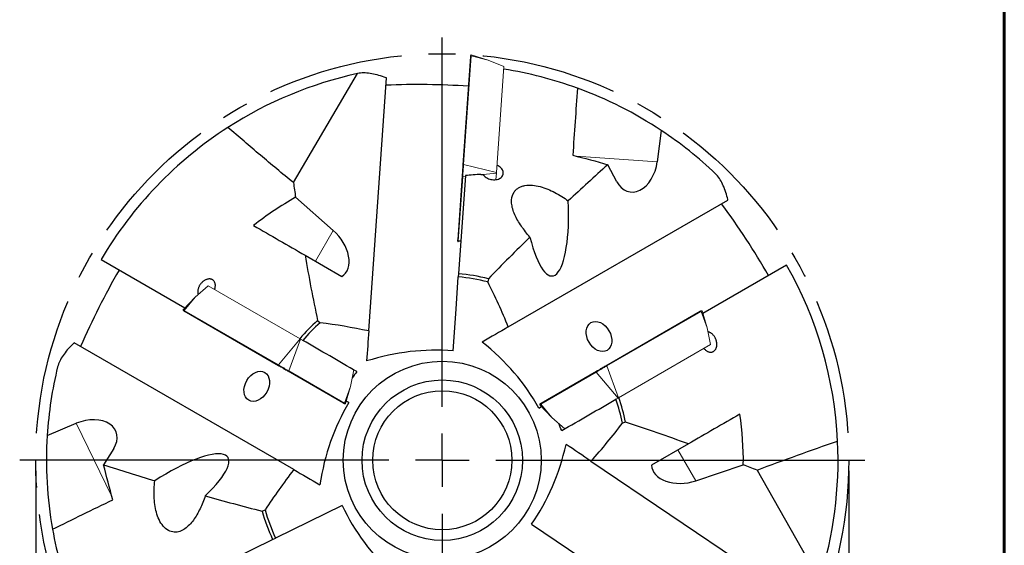
# Model space of a CAD drawing. Units: millimetres. Extents: x 15 to 204, y 6 to 291.
# Drawn here: x 112 to 204, y 167 to 216 of the extents above; entities that cross this region are included whole.
import ezdxf

# ---------------------------------------------------------------- set-up
doc = ezdxf.new("R2010")
doc.units = ezdxf.units.MM
doc.linetypes.add('CENTERX2', pattern=[20.32, 12.7, -2.54, 2.54, -2.54])
doc.layers.add('DÜNNE_LINIE', color=7, linetype='Continuous')
doc.styles.add('SLDTEXTSTYLE0', font='TXT', dxfattribs={"width": 0.75})
doc.dimstyles.new('SLDDIMSTYLE2', dxfattribs={"dimtxt": 3, "dimasz": 3, "dimexe": 0, "dimexo": 0.0625, "dimgap": 0.75, "dimtad": 1, "dimdec": 3, "dimrnd": 1e-09, "dimzin": 12, "dimdsep": 46, "dimtxsty": 'SLDTEXTSTYLE0', "dimsah": 1, "dimcen": 0.09, "dimadec": 0, "dimazin": 3, "dimtfac": 1, "dimtofl": 0, "dimtmove": 0, "dimatfit": 3, "dimfxl": 1, "dimfrac": 2, "dimtolj": 1, "dimtzin": 12, "dimarcsym": 0})

# ---------------------------------------------------------------- blocks, each defined once
blk = doc.blocks.new('_D_4')
at = {"layer": 'DÜNNE_LINIE'}
for p, q in [((113.366, 173.871), (113.366, 126.703)), ((189.366, 173.871), (189.366, 126.703)), ((113.366, 127.703), (189.366, 127.703))]:
    blk.add_line(p, q, dxfattribs=at)
for points in [[(113.366, 127.703), (116.366, 127.203), (116.366, 128.203)], [(189.366, 127.703), (186.366, 128.203), (186.366, 127.203)]]:
    blk.add_solid(points, dxfattribs=at)
at = {"layer": 'DÜNNE_LINIE', "char_height": 3, "attachment_point": 1, "style": 'SLDTEXTSTYLE0'}
for s, insert in [('%%c', (147.358, 131.57)), ('76', (151.881, 131.57))]:
    blk.add_mtext(s, dxfattribs=dict(at, insert=insert))
blk = doc.blocks.new('SW_CENTERMARKSYMBOL_0')
at = {"layer": 'DÜNNE_LINIE', "color": 0}
for p, q in [((0, 5), (0, 39.5)), ((0, 0), (0, 2.5)), ((-5, 0), (-39.5, 0)), ((0, 0), (-2.5, 0)), ((0, 0), (0, -2.5)), ((0, 0), (2.5, 0)), ((5, 0), (39.5, 0)), ((0, -5), (0, -39.5))]:
    blk.add_line(p, q, dxfattribs=at)

msp = doc.modelspace()

# ---------------------------------------------------------------- linework, layer by layer
at = {"color": 7, "linetype": 'Continuous', "lineweight": 60}
msp.add_line((203.90215, 291.44354), (203.90215, 5.55646), dxfattribs=at)
at = {"color": 8, "linetype": 'Continuous', "lineweight": 0}
for p, q in [((153.32183, 202.49059), (154.03186, 212.64446)), ((154.0679, 212.65535), (153.35787, 202.50147)), ((154.03186, 212.64446), (154.00636, 212.60241)), ((155.65157, 212.2712), (154.0679, 212.65535)), ((154.00636, 212.60241), (153.29633, 202.44854)), ((153.32183, 202.49059), (153.29633, 202.44854)), ((156.43381, 201.75535), (153.35787, 202.50147)), ((171.45812, 202.7696), (163.87417, 203.29992)), ((156.43014, 201.7029), (155.18041, 201.57246)), ((153.22559, 201.43694), (152.80735, 195.45583)), ((152.82665, 195.40915), (153.24489, 201.39026)), ((153.27903, 201.37401), (152.86079, 195.3929)), ((153.22559, 201.43694), (153.24489, 201.39026)), ((153.52188, 201.39936), (153.27903, 201.37401)), ((141.18033, 196.35237), (139.51515, 193.4682)), ((152.80735, 195.45583), (152.82665, 195.40915)), ((153.10364, 195.41824), (152.86079, 195.3929)), ((128.27361, 190.12752), (127.23411, 188.87253)), ((136.04307, 183.74603), (127.22809, 188.83536)), ((127.22809, 188.83536), (127.2547, 188.79401)), ((127.23411, 188.87253), (136.04909, 183.78319)), ((127.2547, 188.79401), (136.06969, 183.70468)), ((175.47935, 188.79088), (166.66437, 183.70154)), ((166.71348, 183.70391), (175.52847, 188.79325)), ((175.55765, 188.76946), (166.74266, 183.68012)), ((175.52847, 188.79325), (175.47935, 188.79088)), ((176.12475, 187.24172), (175.55765, 188.76946)), ((138.06811, 186.22075), (136.04909, 183.78319)), ((138.11364, 186.19446), (137.02789, 183.21808)), ((136.04307, 183.74603), (136.06969, 183.70468)), ((136.9479, 183.19764), (136.99831, 183.19452)), ((136.9479, 183.19764), (142.14034, 180.19978)), ((142.19076, 180.19666), (136.99831, 183.19452)), ((137.02789, 183.21808), (142.22033, 180.22023)), ((160.5658, 180.15455), (165.75824, 183.15241)), ((165.78615, 183.19451), (160.59371, 180.19665)), ((165.78615, 183.19451), (165.75824, 183.15241)), ((166.71348, 183.70391), (166.66437, 183.70154)), ((167.84414, 180.71283), (166.74266, 183.68012)), ((165.76386, 183.11501), (160.57142, 180.11715)), ((167.79861, 180.68654), (165.76386, 183.11501)), ((142.77934, 181.75264), (142.22033, 180.22023)), ((142.14034, 180.19978), (142.19076, 180.19666)), ((160.59371, 180.19665), (160.5658, 180.15455)), ((161.61903, 178.86683), (160.57142, 180.11715)), ((117.15939, 178.32217), (120.49209, 171.48911)), ((175.06227, 172.95175), (173.39709, 175.83592))]:
    msp.add_line(p, q, dxfattribs=at)
at = {"color": 7, "linetype": 'Continuous', "lineweight": 0}
for p, q in [((154.03935, 212.75163), (154.01259, 212.69152)), ((155.65157, 212.2712), (154.07578, 212.76804)), ((153.29402, 202.44143), (154.00405, 212.5953)), ((157.12653, 211.66165), (155.65157, 212.2712)), ((156.43381, 201.75535), (157.12653, 211.66165)), ((156.38827, 201.10406), (156.43014, 201.7029)), ((152.80607, 195.46344), (153.22431, 201.44455)), ((152.80164, 195.3741), (152.81978, 195.31085)), ((152.85357, 195.28953), (153.0975, 195.33035)), ((129.46805, 191.18599), (128.27361, 190.12752)), ((138.06811, 186.22075), (129.46805, 191.18599)), ((128.27361, 190.12752), (127.13627, 188.92901)), ((127.13505, 188.88908), (127.17734, 188.83867)), ((136.07507, 183.69948), (127.26008, 188.78882)), ((166.65718, 183.69948), (175.47216, 188.78882)), ((175.62151, 188.84697), (175.55671, 188.83554)), ((176.12475, 187.24172), (175.65548, 188.82594)), ((176.44419, 185.67807), (176.12475, 187.24172)), ((138.29877, 186.08757), (138.11364, 186.19446)), ((167.84414, 180.71283), (176.44419, 185.67807)), ((142.13294, 180.20197), (136.9405, 183.19983)), ((143.09878, 183.31629), (142.77934, 181.75264)), ((160.5993, 180.20197), (165.79175, 183.19983)), ((142.31007, 180.16841), (142.77934, 181.75264)), ((167.61348, 180.57965), (167.79861, 180.68654)), ((142.2113, 180.15882), (142.2761, 180.14739)), ((160.52276, 180.15568), (160.48046, 180.10528)), ((160.48168, 180.06534), (161.61903, 178.86683)), ((162.81346, 177.80836), (161.61903, 178.86683))]:
    msp.add_line(p, q, dxfattribs=at)
at = {"color": 7, "linetype": 'Continuous', "lineweight": 30}
for p, q in [((137.45057, 200.81765), (143.44932, 211.01429)), ((143.45724, 211.01603), (143.44932, 211.01429)), ((144.4923, 186.95499), (146.14595, 210.60321)), ((171.83368, 205.69454), (171.45812, 202.7696)), ((167.6792, 200.90735), (166.82903, 202.49555)), ((153.52746, 201.47906), (152.88595, 192.30506)), ((141.18033, 196.35237), (137.65753, 199.44903)), ((157.54026, 187.32702), (178.07023, 199.18)), ((119.47424, 193.63039), (127.30652, 189.10842)), ((138.54004, 194.03118), (141.97988, 192.04519)), ((183.55801, 193.11077), (175.72573, 188.5888)), ((152.88595, 192.30506), (152.86502, 192.00575)), ((155.6743, 191.8326), (155.6358, 191.53281)), ((139.71357, 187.92753), (139.94058, 187.72798)), ((138.29877, 186.08757), (138.31728, 186.07689)), ((137.49198, 173.99023), (116.96202, 185.84321)), ((142.63085, 180.26091), (142.38031, 180.40556)), ((167.61348, 180.57965), (167.59496, 180.56897)), ((160.40139, 179.74129), (160.65193, 179.88594)), ((114.43854, 177.18493), (117.15939, 178.32217)), ((168.49952, 178.43442), (168.2132, 178.3376)), ((120.66161, 175.98065), (119.71127, 174.45028)), ((174.3722, 176.3989), (170.93237, 174.41291)), ((165.26792, 174.78219), (184.92105, 161.52598)), ((175.06227, 172.95175), (179.50545, 174.45425)), ((180.7942, 173.94917), (186.62537, 163.65579)), ((142.01314, 170.64321), (135.7777, 167.60199)), ((134.52302, 170.12147), (134.80189, 170.23803)), ((159.70414, 168.88526), (165.45564, 165.00582)), ((135.50803, 167.47046), (135.7777, 167.60199)), ((127.24236, 163.43902), (135.50803, 167.47046))]:
    msp.add_line(p, q, dxfattribs=at)
at = {"color": 7, "linetype": 'Continuous', "lineweight": 0, "flags": 128}
for points in [[(154.00405, 212.5953), (154.0061, 212.62466), (154.00776, 212.64843), (154.009, 212.66606), (154.00977, 212.67712), (154.01007, 212.68137), (154.01007, 212.68141)], [(153.22431, 201.44455), (153.22759, 201.49139), (153.23115, 201.54232), (153.23497, 201.59691), (153.239, 201.65465), (153.24323, 201.71504), (153.2476, 201.77753), (153.25208, 201.84158), (153.25662, 201.9066), (153.2612, 201.97202), (153.26576, 202.03726), (153.27027, 202.10174), (153.27468, 202.16487), (153.27896, 202.2261), (153.28307, 202.28488), (153.28698, 202.34069), (153.29064, 202.39303), (153.29402, 202.44143)], [(156.43014, 201.7029), (156.43053, 201.7084), (156.43097, 201.71474), (156.43146, 201.72168), (156.43196, 201.72893), (156.43247, 201.73621), (156.43296, 201.74323), (156.43342, 201.74969), (156.43381, 201.75535)], [(152.80055, 195.38446), (152.80074, 195.38718), (152.80141, 195.39671), (152.80254, 195.41288), (152.8041, 195.4353), (152.80607, 195.46344)], [(127.26008, 188.78882), (127.23459, 188.80353), (127.21396, 188.81544), (127.19866, 188.82428), (127.18905, 188.82983), (127.18537, 188.83195), (127.18533, 188.83198)], [(175.47216, 188.78882), (175.49765, 188.80353), (175.51829, 188.81544), (175.53359, 188.82428), (175.54319, 188.82983), (175.54688, 188.83195), (175.54692, 188.83198)], [(138.11364, 186.19446), (138.10887, 186.19721), (138.10336, 186.20039), (138.09734, 186.20387), (138.09104, 186.20751), (138.08472, 186.21116), (138.07863, 186.21467), (138.07302, 186.21791), (138.06811, 186.22075)], [(136.9405, 183.19983), (136.89984, 183.2233), (136.85562, 183.24883), (136.80823, 183.27619), (136.7581, 183.30513), (136.70568, 183.3354), (136.65142, 183.36672), (136.59582, 183.39882), (136.53937, 183.43141), (136.48258, 183.46421), (136.42594, 183.49691), (136.36997, 183.52922), (136.31516, 183.56087), (136.262, 183.59155), (136.21097, 183.62102), (136.16252, 183.64899), (136.11708, 183.67522), (136.07507, 183.69948)], [(165.79175, 183.19983), (165.83241, 183.2233), (165.87663, 183.24883), (165.92401, 183.27619), (165.97414, 183.30513), (166.02657, 183.3354), (166.08082, 183.36672), (166.13642, 183.39882), (166.19287, 183.43141), (166.24967, 183.46421), (166.3063, 183.49691), (166.36228, 183.52922), (166.41709, 183.56087), (166.47024, 183.59155), (166.52127, 183.62102), (166.56972, 183.64899), (166.61516, 183.67522), (166.65718, 183.69948)], [(167.79861, 180.68654), (167.80338, 180.68929), (167.80888, 180.69247), (167.81491, 180.69595), (167.8212, 180.69959), (167.82753, 180.70323), (167.83362, 180.70675), (167.83923, 180.70999), (167.84414, 180.71283)], [(142.20151, 180.16238), (142.19914, 180.16374), (142.19087, 180.16852), (142.17683, 180.17663), (142.15737, 180.18786), (142.13294, 180.20197)], [(160.53074, 180.16238), (160.5331, 180.16374), (160.54138, 180.16852), (160.55541, 180.17663), (160.57487, 180.18786), (160.5993, 180.20197)]]:
    msp.add_lwpolyline(points, dxfattribs=at)
at = {"color": 8, "linetype": 'Continuous', "lineweight": 0, "flags": 128}
for points in [[(154.01259, 212.69152), (154.01259, 212.69147), (154.01228, 212.68708), (154.01148, 212.67563), (154.0102, 212.65739), (154.00848, 212.63279), (154.00636, 212.60241)], [(154.03186, 212.64446), (154.0342, 212.67795), (154.03615, 212.70576), (154.03766, 212.72733), (154.0387, 212.74225), (154.03926, 212.75024), (154.03935, 212.75163)], [(154.07578, 212.76804), (154.07578, 212.76798), (154.0755, 212.76398), (154.07478, 212.75375), (154.07364, 212.73746), (154.0721, 212.71537), (154.07017, 212.68785), (154.0679, 212.65535)], [(153.24489, 201.39026), (153.2485, 201.44195), (153.25244, 201.49818), (153.25665, 201.55842), (153.26111, 201.62216), (153.26577, 201.68881), (153.27059, 201.75779), (153.27553, 201.82848), (153.28055, 201.90026), (153.2856, 201.97247), (153.29064, 202.04448), (153.29561, 202.11564), (153.30049, 202.18533), (153.30521, 202.25291), (153.30975, 202.31779), (153.31406, 202.3794), (153.3181, 202.43716), (153.32183, 202.49059)], [(153.35787, 202.50147), (153.35427, 202.44989), (153.35038, 202.39432), (153.34625, 202.33519), (153.3419, 202.27297), (153.33736, 202.20816), (153.33269, 202.14128), (153.3279, 202.07286), (153.32305, 202.00343), (153.31816, 201.93356), (153.31328, 201.8638), (153.30845, 201.7947), (153.3037, 201.72682), (153.29908, 201.66069), (153.29462, 201.59683), (153.29034, 201.53577), (153.2863, 201.47797), (153.28252, 201.42391), (153.27903, 201.37401)], [(153.29633, 202.44854), (153.2929, 202.39943), (153.28918, 202.34631), (153.28522, 202.28968), (153.28105, 202.23003), (153.27671, 202.1679), (153.27223, 202.10383), (153.26765, 202.0384), (153.26302, 201.9722), (153.25838, 201.90581), (153.25377, 201.83983), (153.24922, 201.77484), (153.24479, 201.71142), (153.2405, 201.65014), (153.23641, 201.59154), (153.23253, 201.53616), (153.22892, 201.48447), (153.22559, 201.43694)], [(152.80735, 195.45583), (152.80532, 195.42671), (152.8037, 195.40351), (152.80253, 195.38678), (152.80184, 195.37691), (152.80164, 195.3741)], [(152.81978, 195.31085), (152.81981, 195.31135), (152.82025, 195.31757), (152.82117, 195.33078), (152.82256, 195.35073), (152.8244, 195.37702), (152.82665, 195.40915)], [(152.86079, 195.3929), (152.85861, 195.3617), (152.85679, 195.33562), (152.85535, 195.31508), (152.85433, 195.30042), (152.85373, 195.29188), (152.85357, 195.28953)], [(127.22809, 188.83536), (127.19901, 188.85215), (127.17488, 188.86608), (127.15615, 188.8769), (127.14319, 188.88438), (127.13626, 188.88838), (127.13505, 188.88908)], [(127.13627, 188.92901), (127.13632, 188.92898), (127.1398, 188.92698), (127.14868, 188.92185), (127.16283, 188.91368), (127.182, 188.90261), (127.20589, 188.88882), (127.23411, 188.87253)], [(127.17734, 188.83867), (127.17739, 188.83865), (127.1812, 188.83645), (127.19114, 188.83071), (127.20698, 188.82157), (127.22833, 188.80924), (127.2547, 188.79401)], [(175.55671, 188.83554), (175.55667, 188.83552), (175.55285, 188.83331), (175.54291, 188.82757), (175.52708, 188.81843), (175.50572, 188.8061), (175.47935, 188.79088)], [(175.52847, 188.79325), (175.55754, 188.81003), (175.58168, 188.82397), (175.60041, 188.83478), (175.61337, 188.84226), (175.6203, 188.84627), (175.62151, 188.84697)], [(175.65548, 188.82594), (175.65543, 188.82591), (175.65196, 188.8239), (175.64307, 188.81878), (175.62893, 188.81061), (175.60975, 188.79954), (175.58586, 188.78575), (175.55765, 188.76946)], [(136.99831, 183.19452), (136.95344, 183.22043), (136.90463, 183.24861), (136.85233, 183.27881), (136.79699, 183.31075), (136.73913, 183.34416), (136.67924, 183.37874), (136.61787, 183.41417), (136.55557, 183.45014), (136.49288, 183.48634), (136.43036, 183.52243), (136.36858, 183.5581), (136.30808, 183.59303), (136.24941, 183.6269), (136.19308, 183.65942), (136.13961, 183.6903), (136.08945, 183.71925), (136.04307, 183.74603)], [(136.04909, 183.78319), (136.09387, 183.75734), (136.14212, 183.72948), (136.19345, 183.69985), (136.24746, 183.66866), (136.30372, 183.63618), (136.36179, 183.60266), (136.42119, 183.56836), (136.48146, 183.53357), (136.54212, 183.49854), (136.60268, 183.46358), (136.66267, 183.42895), (136.7216, 183.39492), (136.77901, 183.36177), (136.83445, 183.32977), (136.88746, 183.29916), (136.93763, 183.27019), (136.98457, 183.24309), (137.02789, 183.21808)], [(136.06969, 183.70468), (136.11233, 183.68006), (136.15843, 183.65344), (136.2076, 183.62505), (136.25938, 183.59516), (136.31333, 183.56401), (136.36894, 183.5319), (136.42574, 183.49911), (136.48322, 183.46593), (136.54085, 183.43265), (136.59814, 183.39958), (136.65456, 183.367), (136.70961, 183.33521), (136.76281, 183.3045), (136.81368, 183.27513), (136.86177, 183.24737), (136.90664, 183.22146), (136.9479, 183.19764)], [(165.75824, 183.15241), (165.80312, 183.17832), (165.85193, 183.2065), (165.90423, 183.23669), (165.95956, 183.26864), (166.01743, 183.30205), (166.07731, 183.33662), (166.13868, 183.37205), (166.20099, 183.40803), (166.26368, 183.44422), (166.3262, 183.48031), (166.38798, 183.51598), (166.44847, 183.55091), (166.50715, 183.58479), (166.56347, 183.61731), (166.61695, 183.64818), (166.6671, 183.67714), (166.71348, 183.70391)], [(166.74266, 183.68012), (166.69788, 183.65427), (166.64964, 183.62641), (166.5983, 183.59677), (166.54429, 183.56559), (166.48803, 183.53311), (166.42996, 183.49959), (166.37056, 183.46529), (166.31029, 183.43049), (166.24964, 183.39547), (166.18907, 183.36051), (166.12909, 183.32587), (166.07015, 183.29185), (166.01274, 183.2587), (165.95731, 183.2267), (165.90429, 183.19609), (165.85412, 183.16712), (165.80718, 183.14002), (165.76386, 183.11501)], [(166.66437, 183.70154), (166.62173, 183.67693), (166.57562, 183.6503), (166.52645, 183.62192), (166.47467, 183.59202), (166.42073, 183.56088), (166.36511, 183.52877), (166.30831, 183.49597), (166.25084, 183.46279), (166.1932, 183.42952), (166.13592, 183.39644), (166.0795, 183.36387), (166.02444, 183.33208), (165.97124, 183.30137), (165.92037, 183.272), (165.87229, 183.24424), (165.82741, 183.21833), (165.78615, 183.19451)], [(142.14034, 180.19978), (142.16563, 180.18518), (142.18577, 180.17356), (142.20029, 180.16517), (142.20885, 180.16023), (142.2113, 180.15882)], [(142.2761, 180.14739), (142.27566, 180.14764), (142.27026, 180.15076), (142.25879, 180.15738), (142.24147, 180.16738), (142.21865, 180.18056), (142.19076, 180.19666)], [(142.22033, 180.22023), (142.24741, 180.20459), (142.27005, 180.19152), (142.28788, 180.18122), (142.30061, 180.17388), (142.30803, 180.16959), (142.31007, 180.16841)], [(160.48046, 180.10528), (160.4809, 180.10553), (160.4863, 180.10865), (160.49777, 180.11527), (160.51508, 180.12527), (160.53791, 180.13845), (160.5658, 180.15455)], [(160.57142, 180.11715), (160.54434, 180.10152), (160.5217, 180.08845), (160.50387, 180.07815), (160.49114, 180.0708), (160.48372, 180.06652), (160.48168, 180.06534)], [(160.59371, 180.19665), (160.56843, 180.18205), (160.54829, 180.17042), (160.53377, 180.16204), (160.5252, 180.15709), (160.52276, 180.15568)]]:
    msp.add_lwpolyline(points, dxfattribs=at)
at = {"color": 7, "linetype": 'Continuous', "lineweight": 30, "flags": 128}
msp.add_lwpolyline([(152.38108, 185.08509), (152.65399, 188.98786), (152.86502, 192.00575)], dxfattribs=at)
at = {"color": 7, "linetype": 'Continuous', "lineweight": 30}
for radius in [9.25, 7.5, 6.5]:
    msp.add_circle((151.36612, 174.87119), radius, dxfattribs=at)
at = {"color": 7, "linetype": 'Continuous', "lineweight": 0}
for centre, start, end in [((154.04, 212.67932), 156, 176), ((154.06676, 212.73943), 72.5, 156), ((152.83048, 195.38237), 176, 196), ((152.84861, 195.31912), 196, 279.5), ((127.15803, 188.90836), 136.5, 220), ((127.20033, 188.85796), 220, 240), ((175.56192, 188.80599), 100, 120), ((175.62672, 188.81742), 16.5, 100), ((142.21651, 180.18836), 240, 260), ((142.28131, 180.17694), 260, 343.5), ((160.50344, 180.08599), 140, 223.5), ((160.54574, 180.1364), 120, 140)]:
    msp.add_arc(centre, 0.03, start, end, dxfattribs=at)
at = {"color": 8, "linetype": 'Continuous', "lineweight": 0}
for centre, radius, start, end in [((154.05788, 212.62343), 0.03345, 72.560412, 141.0506679), ((154.01979, 212.59412), 0.01578, 148.2951607, 175.7026241), ((153.34785, 202.46956), 0.03345, 72.556542, 141.0547428), ((153.30978, 202.44024), 0.01581, 148.3159192, 175.6818656), ((153.24107, 201.44346), 0.01679, 176.2656883, 202.8436166), ((153.27356, 201.40651), 0.03296, 209.5384777, 279.5547015), ((152.82283, 195.46235), 0.01679, 176.2642089, 202.8433919), ((152.85532, 195.4254), 0.03296, 209.5388698, 279.554461), ((127.25839, 188.84953), 0.03345, 136.5566978, 205.0527086), ((127.26804, 188.80244), 0.01578, 212.2999907, 239.708411), ((175.47999, 188.77509), 0.0158, 92.3047307, 119.6801654), ((175.52559, 188.75993), 0.03345, 16.55334, 85.0543341), ((136.07338, 183.76019), 0.03345, 136.5543265, 205.0522818), ((136.08305, 183.71313), 0.01582, 212.3252345, 239.6729009), ((136.94882, 183.21441), 0.0168, 240.2732901, 266.8407334), ((136.99628, 183.22741), 0.03296, 273.5376166, 343.5572098), ((165.78775, 183.13772), 0.03296, 153.5414946, 223.5512962), ((165.80021, 183.18532), 0.0168, 120.2672853, 146.8387149), ((166.665, 183.68575), 0.0158, 92.3123709, 119.686245), ((166.7106, 183.67059), 0.03345, 16.5531563, 85.0541124), ((142.14127, 180.21655), 0.01679, 240.2683484, 266.8390448), ((142.18872, 180.22955), 0.03296, 273.5371878, 343.5565349), ((160.5953, 180.13986), 0.03296, 153.5398187, 223.5557629), ((160.60777, 180.18746), 0.0168, 120.2757042, 146.8398228)]:
    msp.add_arc(centre, radius, start, end, dxfattribs=at)
at = {"color": 7, "linetype": 'Continuous', "lineweight": 30}
for radius, start, end in [(37, 102.3549736, 122.7794636), (37, 70.0299325, 81.0695773), (37, 56.4147509, 70.0299325), (37, 122.7794636, 149.5354345), (37, 46.3424056, 56.4147509), (28.14242, 119.1511273, 128.7934256), (37, 2.7794636, 29.5354345), (17.2, 75.6267675, 85.0006043), (17.5, 75.7483395, 85.0177385), (17.5, 131.7483395, 139.530372), (17.2, 131.6267675, 139.3456468), (37, 166.3424056, 176.4147509), (17.2, 11.6267675, 19.3456468), (17.5, 11.7483395, 19.530372), (28.14242, 359.1511273, 8.7934256), (37, 176.4147509, 190.0299325), (37, 342.3549736, 2.7794636), (17.5, 195.7483395, 205.0177385), (17.2, 195.6267675, 205.0006043), (37, 190.0299325, 201.0695773)]:
    msp.add_arc((151.36612, 174.87119), radius, start, end, dxfattribs=at)
for centre, major_axis, ratio, start_param, end_param in [((126.15609, -185.64907), (27.65411, 395.4722), 0.41103465, 0, 0.04727145), ((169.403, 202.91331), (0.53415, 2.96168), 0.68240219, 2.43047502, 4.78666951), ((160.99983, 199.93596), (-0.64413, 7.84157), 0.26462997, 2.11666164, 4.58540087), ((-161.61599, -5.82912), (343.32529, 198.21895), 0.41103465, 6.28134425, 6.33045675), ((140.13159, 194.53591), (-1.99074, 2.38719), 0.65127071, 3.05468419, 4.94726304), ((464.34823, -5.82912), (343.32529, -198.21895), 0.41103465, 3.13975159, 3.1888641), ((28.56122, 103.96974), (131.69213, 76.03249), 0.36113102, 6.27772233, 6.4238646), ((141.47445, 33.41373), (10.60752, 151.69455), 0.36113102, 6.27772233, 6.4238646), ((286.42054, 96.89748), (144.82813, -83.61656), 0.36113102, 3.08891324, 3.10066631), ((274.17102, 103.96974), (131.69213, -76.03249), 0.36113102, 3.13612968, 3.28227194), ((118.0625, 176.47052), (2.83197, 1.01825), 0.68240219, 5.57206767, 7.92826216), ((16.3117, 96.89748), (144.82813, 83.61656), 0.36113102, 6.2305059, 6.24225896), ((33.8062, 254.16635), (126.06758, -85.03366), 0.36113102, 6.27772233, 6.4238646), ((124.84254, 170.68184), (6.46894, 4.47862), 0.26462997, 5.2582543, 7.72699353), ((174.01354, 174.76821), (3.06274, 0.53044), 0.65127071, 3.05468419, 4.94726304), ((278.81771, 237.03348), (136.6751, 66.6609), 0.36113102, 3.13612968, 3.28227194)]:
    msp.add_ellipse(centre, major_axis=major_axis, ratio=ratio, start_param=start_param, end_param=end_param, dxfattribs=at)
for centre, major_axis in [((166.01594, 186.43715), (-0.75, 1.29904)), ((134.02479, 181.77531), (0.75, 1.29904))]:
    msp.add_ellipse(centre, major_axis=major_axis, ratio=0.71801504, dxfattribs=at)
for points, knots in [([(145.93901, 210.67928), (145.48453, 210.84577), (145.0464, 210.96318), (144.41701, 211.05587), (144.21043, 211.07258), (143.81741, 211.0715), (143.6311, 211.05407), (143.45724, 211.01603)], [0, 0, 0, 0, 0.5, 0.5, 0.75, 0.75, 1, 1, 1, 1]), ([(137.45057, 200.81765), (136.40681, 201.67036), (135.37947, 202.52817), (133.34392, 204.24975), (132.33589, 205.11358), (131.33407, 205.97933)], [0, 0, 0, 0, 0.5, 0.5, 1, 1, 1, 1]), ([(155.1804, 201.57247), (155.24886, 201.46487), (155.35277, 201.36625), (155.60981, 201.20862), (155.76162, 201.15047), (156.07599, 201.08717), (156.23969, 201.08179), (156.54224, 201.12526), (156.68174, 201.17428), (156.90425, 201.31662), (156.98729, 201.40995), (157.05568, 201.56735), (157.06949, 201.62368), (157.07734, 201.73741), (157.07175, 201.79537), (157.04102, 201.9123), (157.01646, 201.96926), (156.94945, 202.08017), (156.90664, 202.13411), (156.75757, 202.28248), (156.62759, 202.36671), (156.48072, 202.42621)], [0, 0, 0, 0, 0.125, 0.125, 0.25, 0.25, 0.375, 0.375, 0.5, 0.5, 0.625, 0.625, 0.6875, 0.6875, 0.75, 0.75, 0.8125, 0.8125, 0.875, 0.875, 1, 1, 1, 1]), ([(178.01758, 199.3941), (177.90146, 199.86399), (177.75379, 200.29286), (177.47869, 200.86648), (177.37703, 201.04709), (177.15636, 201.37231), (177.03773, 201.51702), (176.90897, 201.63988)], [0, 0, 0, 0, 0.5, 0.5, 0.75, 0.75, 1, 1, 1, 1]), ([(159.56068, 195.71926), (159.2684, 196.05841), (158.99815, 196.40117), (158.63766, 196.92752), (158.52476, 197.10563), (158.32044, 197.462), (158.22861, 197.64075), (158.06949, 198.00041), (158.00213, 198.18131), (157.89854, 198.54667), (157.86296, 198.72928), (157.81957, 199.2693), (157.87329, 199.6286), (158.1244, 200.00854), (158.18304, 200.07953), (158.31873, 200.21048), (158.39668, 200.27096), (158.56898, 200.37641), (158.66238, 200.42108), (158.86324, 200.4945), (158.9719, 200.52339), (159.30834, 200.58397), (159.54966, 200.59043), (160.03295, 200.55091), (160.27443, 200.50598), (160.99787, 200.3151), (161.45432, 200.12179), (162.11237, 199.77703), (162.32708, 199.65234), (162.74206, 199.39128), (162.94345, 199.2543), (163.13981, 199.11193)], [0, 0, 0, 0, 0.125, 0.125, 0.1875, 0.1875, 0.25, 0.25, 0.3125, 0.3125, 0.375, 0.375, 0.5, 0.5, 0.53125, 0.53125, 0.5625, 0.5625, 0.59375, 0.59375, 0.625, 0.625, 0.6875, 0.6875, 0.75, 0.75, 0.875, 0.875, 0.9375, 0.9375, 1, 1, 1, 1]), ([(130.08548, 190.82952), (130.08947, 190.84065), (130.10562, 190.88578), (130.12832, 190.96539), (130.14801, 191.06709), (130.15749, 191.16686), (130.15629, 191.26332), (130.14472, 191.35536), (130.12288, 191.44177), (130.09068, 191.52122), (130.04887, 191.59295), (129.99799, 191.65604), (129.93842, 191.70938), (129.87126, 191.75267), (129.79735, 191.78542), (129.71745, 191.80685), (129.63285, 191.81713), (129.5445, 191.81617), (129.45346, 191.80356), (129.36102, 191.77989), (129.26819, 191.74539), (129.17622, 191.70009), (129.08626, 191.64491), (128.99938, 191.58044), (128.91685, 191.50715), (128.83959, 191.42623), (128.76998, 191.34037), (128.70871, 191.251), (128.65457, 191.15755), (128.6077, 191.05885), (128.56915, 190.95617), (128.54029, 190.85276), (128.52186, 190.74998), (128.51362, 190.6491), (128.51591, 190.55154), (128.52796, 190.45899), (128.54432, 190.40246), (128.55239, 190.37456)], [0, 0, 0, 0, 0.0096016, 0.03893933, 0.06837005, 0.0977077, 0.12711017, 0.15660611, 0.18600807, 0.21534867, 0.24478333, 0.27412305, 0.30330907, 0.33258919, 0.36177498, 0.3908228, 0.41996379, 0.44901181, 0.47802415, 0.50712873, 0.53614137, 0.56522263, 0.5943961, 0.62347781, 0.65266908, 0.68195306, 0.71114461, 0.73869019, 0.76623523, 0.79553128, 0.82492067, 0.85421635, 0.88351315, 0.91290359, 0.94220003, 0.97147614, 1, 1, 1, 1]), ([(175.82676, 185.3216), (175.85943, 185.28501), (175.92478, 185.21185), (176.02379, 185.13061), (176.11657, 185.07027), (176.20142, 185.02747), (176.28712, 184.99605), (176.37266, 184.97692), (176.45696, 184.96989), (176.53893, 184.97507), (176.61742, 184.9928), (176.69157, 185.02235), (176.76046, 185.06334), (176.82304, 185.1156), (176.87872, 185.17797), (176.9269, 185.24973), (176.96666, 185.33026), (176.99778, 185.41817), (177.0194, 185.51039), (177.03167, 185.60533), (177.03552, 185.70411), (177.0301, 185.80829), (177.01488, 185.91655), (176.9902, 186.02494), (176.95602, 186.13203), (176.9131, 186.23652), (176.86194, 186.3372), (176.80289, 186.4326), (176.73698, 186.5217), (176.66505, 186.60339), (176.58783, 186.67634), (176.50653, 186.7399), (176.42218, 186.79346), (176.33586, 186.83527), (176.26118, 186.86316), (176.21591, 186.87221), (176.19957, 186.87548)], [0, 0, 0, 0, 0.04005888, 0.08011812, 0.10951974, 0.13901493, 0.16841608, 0.19778156, 0.22724147, 0.25660655, 0.2858287, 0.31514501, 0.34436668, 0.37343845, 0.40260354, 0.43167511, 0.46068789, 0.4897928, 0.51880599, 0.54590827, 0.57301088, 0.6022678, 0.6316184, 0.66087594, 0.69013046, 0.71947814, 0.74873297, 0.77803178, 0.8074238, 0.83672259, 0.86603165, 0.89543438, 0.92474322, 0.95402901, 0.98340817, 1, 1, 1, 1]), ([(116.80293, 185.69057), (116.45405, 185.35506), (116.15647, 185.01275), (115.79725, 184.48769), (115.69167, 184.30934), (115.52036, 183.95562), (115.45435, 183.78053), (115.41233, 183.60759)], [0, 0, 0, 0, 0.5, 0.5, 0.75, 0.75, 1, 1, 1, 1]), ([(129.21388, 171.54384), (129.06608, 171.12049), (128.90441, 170.71547), (128.5384, 169.95106), (128.33238, 169.58914), (127.98404, 169.11196), (127.86111, 168.9633), (127.59743, 168.69174), (127.45633, 168.56884), (127.15906, 168.36374), (127.00166, 168.2801), (126.66531, 168.16701), (126.4914, 168.139), (126.12828, 168.16052), (125.94537, 168.21053), (125.58799, 168.4043), (125.42284, 168.54329), (125.12729, 168.89252), (125.00161, 169.09723), (124.79347, 169.53674), (124.7118, 169.76812), (124.58124, 170.24745), (124.53327, 170.49349), (124.46501, 170.98338), (124.44428, 171.2293), (124.42395, 171.7227), (124.42449, 171.9712), (124.44308, 172.46246), (124.46105, 172.70573), (124.48618, 172.94713)], [0, 0, 0, 0, 0.125, 0.125, 0.25, 0.25, 0.3125, 0.3125, 0.375, 0.375, 0.4375, 0.4375, 0.5, 0.5, 0.5625, 0.5625, 0.625, 0.625, 0.6875, 0.6875, 0.75, 0.75, 0.8125, 0.8125, 0.875, 0.875, 0.9375, 0.9375, 1, 1, 1, 1])]:
    msp.add_open_spline(points, degree=3, knots=knots, dxfattribs=at)
for points in [[(146.14595, 210.60321), (146.07695, 210.62866), (146.00798, 210.65402), (145.93901, 210.67928)], [(164.0027, 209.64642), (163.85713, 207.56458), (163.7111, 205.47639), (163.5643, 203.377)], [(166.82903, 202.49555), (165.59639, 201.3794), (164.36625, 200.25317), (163.13981, 199.11193)], [(163.5643, 203.377), (164.6675, 203.11045), (165.7554, 202.816), (166.82903, 202.49555)], [(154.97896, 201.59325), (154.49582, 201.5613), (154.01199, 201.5233), (153.52746, 201.47906)], [(154.97896, 201.59325), (155.04612, 201.58645), (155.11327, 201.57952), (155.1804, 201.57247)], [(137.45057, 200.81765), (137.51862, 200.36179), (137.58757, 199.90559), (137.65753, 199.44903)], [(178.07023, 199.18), (178.05275, 199.25142), (178.0352, 199.32279), (178.01758, 199.3941)], [(133.73449, 196.80566), (135.32398, 195.88797), (136.92284, 194.96487), (138.54004, 194.03118)], [(159.56068, 195.71926), (158.25698, 194.457), (156.9597, 193.16877), (155.6743, 191.8326)], [(138.54004, 194.03118), (138.89182, 192.01105), (139.27319, 189.98008), (139.71357, 187.92753)], [(157.54026, 187.32702), (156.95077, 188.78964), (156.30862, 190.18175), (155.6358, 191.53281)], [(144.4923, 186.95499), (142.94852, 187.28451), (141.43562, 187.53043), (139.94058, 187.72798)], [(144.4923, 186.95499), (144.4281, 186.0368), (144.36291, 185.10456), (144.29593, 184.14681)], [(157.54026, 187.32702), (156.74276, 186.86658), (155.93379, 186.39953), (155.10236, 185.9195)], [(143.38332, 183.15201), (141.68285, 184.13377), (139.99817, 185.10643), (138.31728, 186.07689)], [(116.96201, 185.84321), (116.9089, 185.79236), (116.85587, 185.74148), (116.80293, 185.69057)], [(162.52892, 177.64409), (164.2295, 178.62592), (165.91415, 179.59855), (167.59496, 180.56897)], [(179.17775, 179.17339), (177.58826, 178.2557), (175.9894, 177.33259), (174.3722, 176.3989)], [(165.26792, 174.78219), (166.32604, 175.95534), (167.29523, 177.14245), (168.2132, 178.3376)], [(174.3722, 176.3989), (172.44683, 177.10432), (170.49727, 177.78952), (168.49952, 178.43442)], [(165.26792, 174.78219), (164.50421, 175.29731), (163.72972, 175.81971), (162.93414, 176.35634)], [(180.7942, 173.94917), (183.31419, 174.90405), (185.82074, 175.79576), (188.32259, 176.66538)], [(119.71127, 174.45028), (121.2942, 173.94085), (122.88462, 173.43863), (124.48618, 172.94713)], [(120.58027, 171.18221), (120.26042, 172.26784), (119.97128, 173.35726), (119.71127, 174.45028)], [(137.49198, 173.99023), (136.51901, 172.74707), (135.63479, 171.4951), (134.80189, 170.23803)], [(137.49198, 173.99023), (138.28867, 173.53026), (139.09906, 173.06238), (139.92988, 172.58271)], [(180.7942, 173.94917), (180.36538, 174.11818), (179.93583, 174.28656), (179.50545, 174.45425)], [(129.21388, 171.54384), (130.95888, 171.04594), (132.72316, 170.56658), (134.52302, 170.12147)], [(114.9316, 168.42717), (116.80732, 169.34202), (118.68875, 170.25965), (120.58027, 171.18221)]]:
    msp.add_open_spline(points, degree=3, dxfattribs=at)
at = {"layer": 'DÜNNE_LINIE', "linetype": 'CENTERX2'}
msp.add_circle((151.36612, 174.87119), 38, dxfattribs=at)

# ---------------------------------------------------------------- block references
at = {"layer": 'DÜNNE_LINIE', "color": 7}
msp.add_blockref('SW_CENTERMARKSYMBOL_0', (151.36612, 174.87119), dxfattribs=at)

# ---------------------------------------------------------------- dimensions: what is measured, and where the dimension line sits
at = {"layer": 'DÜNNE_LINIE'}
dim = msp.add_linear_dim(base=(189.36612, 127.70329), p1=(113.36612, 174.87119), p2=(189.36612, 174.87119), text='%%c<>', dimstyle='SLDDIMSTYLE2', dxfattribs=at)
dim.commit()
dim.dimension.update_dxf_attribs({"geometry": '_D_4', "text_midpoint": (151.83465, 127.70329), "dimtype": 160})

doc.saveas('drawing.dxf')
